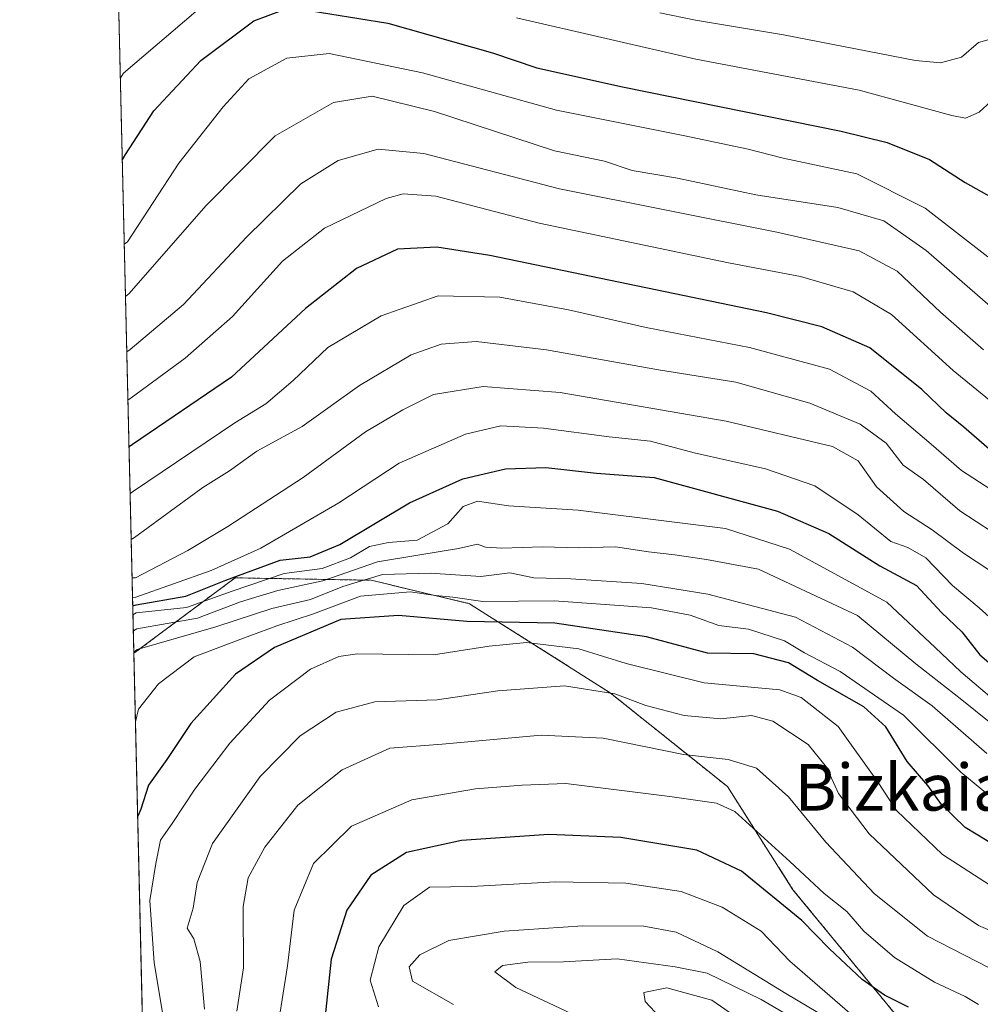
# Model space of a CAD drawing. Units: metres. Extents: x 661701 to 665161, y 4744212 to 4746606.
# Drawn here: x 661701 to 661866, y 4745635 to 4745804 of the extents above; entities that cross this region are included whole.
import ezdxf
from ezdxf.enums import TextEntityAlignment as Align

# ---------------------------------------------------------------- set-up
doc = ezdxf.new("R2010")
doc.units = ezdxf.units.M
doc.header["$MEASUREMENT"] = 0
doc.linetypes.add('TRAZOS', pattern=[0.75, 0.5, -0.25])
for name, color, linetype, lineweight in [('Arbolado forestal', 92, 'TRAZOS', 0), ('Arbolado forestal CxS', 92, 'Continuous', 0), ('Comarca CxS', 133, 'Continuous', 0), ('Comunidad Autónoma CxS', 142, 'Continuous', 0), ('Curva de nivel maestra', 36, 'Continuous', 30), ('Curva de nivel normal', 36, 'Continuous', 0), ('Entidad de ámbito territorial CxS', 92, 'Continuous', 0), ('Municipio CxS', 142, 'Continuous', 0), ('Provincia CxS', 1, 'Continuous', 0), ('Texto cartográfico', 19, 'Continuous', 0)]:
    doc.layers.add(name, color=color, linetype=linetype, lineweight=lineweight)
doc.styles.add('Arial', font='txt', dxfattribs={"height": 0.2})

# ---------------------------------------------------------------- blocks, each defined once
blk = doc.blocks.new('*U150')
at = {"layer": 'Arbolado forestal CxS', "color": 92, "linetype": 'Continuous', "lineweight": 0}
blk.add_polyline3d([(661738.89, 4744929.75, 1075.95), (661720.87, 4745695.27, 989.29), (661738.21, 4745708.19, 976.22), (661761.5, 4745707.77, 992.45), (661778.35, 4745703.76, 995.1), (661802.42, 4745688.51, 1010.24), (661822.49, 4745672.46, 1017.99), (661833.72, 4745654.81, 1022.53), (661852.18, 4745632.34, 1026.75)], dxfattribs=at)
blk = doc.blocks.new('*U156')
at = {"layer": 'Arbolado forestal CxS', "color": 92, "linetype": 'Continuous', "lineweight": 0}
blk.add_polyline3d([(661738.89, 4744929.75, 1075.95), (661720.87, 4745695.27, 989.29), (661738.21, 4745708.19, 976.22), (661761.5, 4745707.77, 992.45), (661778.35, 4745703.76, 995.1), (661802.42, 4745688.51, 1010.24), (661822.49, 4745672.46, 1017.99), (661833.72, 4745654.81, 1022.53), (661852.18, 4745632.34, 1026.75)], dxfattribs=at)
blk = doc.blocks.new('*U171')
at = {"layer": 'Curva de nivel normal', "color": 36, "linetype": 'Continuous', "lineweight": 0}
blk.add_polyline3d([(661868.34, 4745655, 1005), (661859.3, 4745660.83, 1005), (661851.42, 4745668.36, 1005), (661848.18, 4745673.32, 1005), (661841.48, 4745682.75, 1005), (661835.12, 4745687.68, 1005), (661831.46, 4745689.04, 1005), (661818.52, 4745690.2, 1005), (661805.16, 4745693.51, 1005), (661797.03, 4745696.04, 1005), (661788.1, 4745697.12, 1005), (661781.7, 4745696.5, 1005), (661772.19, 4745695.02, 1005), (661759.16, 4745695.18, 1005), (661755.95, 4745694.71, 1005), (661751.11, 4745692.55, 1005), (661744.08, 4745687.24, 1005), (661737.32, 4745679.87, 1005), (661731.33, 4745672.02, 1005), (661727.57, 4745666.29, 1005), (661725.45, 4745663.29, 1005), (661724.61, 4745659.29, 1005), (661723.63, 4745652.96, 1005), (661724.37, 4745642.29, 1005), (661726.95, 4745626.62, 1005)], dxfattribs=at)
blk = doc.blocks.new('*U187')
at = {"layer": 'Curva de nivel normal', "color": 36, "linetype": 'Continuous', "lineweight": 0}
blk.add_polyline3d([(661876.58, 4745643.97, 1010), (661865.48, 4745648.7, 1010), (661857.79, 4745653.94, 1010), (661846.77, 4745664.37, 1010), (661841.54, 4745671.26, 1010), (661839.49, 4745675.8, 1010), (661836.33, 4745679.65, 1010), (661830.27, 4745683.66, 1010), (661826.62, 4745684.62, 1010), (661821.35, 4745684.04, 1010), (661815.07, 4745684.6, 1010), (661808.5, 4745686.32, 1010), (661803.2, 4745688.31, 1010), (661794.62, 4745689.69, 1010), (661783.21, 4745688.87, 1010), (661772.79, 4745687.32, 1010), (661762.15, 4745686.98, 1010), (661755.49, 4745685.21, 1010), (661749.33, 4745681.16, 1010), (661742.49, 4745674.18, 1010), (661734.33, 4745662.69, 1010), (661731.68, 4745656.02, 1010), (661731.05, 4745651.67, 1010), (661730.01, 4745648.2, 1010), (661731.11, 4745646.4, 1010), (661732.24, 4745642.5, 1010), (661732.94, 4745634.35, 1010)], dxfattribs=at)
blk = doc.blocks.new('*U189')
at = {"layer": 'Curva de nivel normal', "color": 36, "linetype": 'Continuous', "lineweight": 0}
blk.add_polyline3d([(661869.63, 4745669.01, 995), (661862.47, 4745674.94, 995), (661852.64, 4745684.68, 995), (661841.79, 4745692.14, 995), (661835.71, 4745695.33, 995), (661832.28, 4745697.39, 995), (661826.1, 4745699.39, 995), (661821.03, 4745700.05, 995), (661816.14, 4745701.82, 995), (661809.52, 4745703.06, 995), (661792.81, 4745704.27, 995), (661780.6, 4745704.12, 995), (661775.5, 4745704.87, 995), (661772.51, 4745705.18, 995), (661768.18, 4745705.78, 995), (661759.65, 4745705.06, 995), (661751.62, 4745702.04, 995), (661745.34, 4745699.99, 995), (661739.2, 4745697.68, 995), (661731.17, 4745694.68, 995), (661725.09, 4745690.04, 995), (661721.68, 4745685.7, 995), (661721.15, 4745683.56, 995)], dxfattribs=at)
blk = doc.blocks.new('*U195')
at = {"layer": 'Curva de nivel normal', "color": 36, "linetype": 'Continuous', "lineweight": 0}
blk.add_polyline3d([(661762.76, 4745634.78, 1030), (661761.32, 4745639.34, 1030), (661762.8, 4745645.05, 1030), (661767.08, 4745652.08, 1030), (661771.5, 4745655.22, 1030), (661778.67, 4745655.38, 1030), (661793.06, 4745656.15, 1030), (661805.08, 4745655.9, 1030), (661814.6, 4745654.48, 1030), (661821.58, 4745651.79, 1030), (661828.26, 4745647.7, 1030), (661833.19, 4745642.57, 1030), (661843.48, 4745633.65, 1030)], dxfattribs=at)
blk = doc.blocks.new('*U199')
at = {"layer": 'Curva de nivel normal', "color": 36, "linetype": 'Continuous', "lineweight": 0}
blk.add_polyline3d([(661870.68, 4745714.15, 960), (661862.31, 4745719.67, 960), (661856.05, 4745725.02, 960), (661852.57, 4745727.47, 960), (661849.7, 4745731.26, 960), (661845.22, 4745734.46, 960), (661836.63, 4745738.08, 960), (661823.93, 4745741.68, 960), (661810.68, 4745743.8, 960), (661791.54, 4745747.23, 960), (661779.49, 4745748.62, 960), (661773.48, 4745748.2, 960), (661768.33, 4745746.33, 960), (661759.5, 4745741.12, 960), (661749.66, 4745734.1, 960), (661741.94, 4745729.86, 960), (661737.27, 4745726.51, 960), (661732.65, 4745723.65, 960), (661720.99, 4745715.07, 960), (661720.41, 4745714.77, 960)], dxfattribs=at)
blk = doc.blocks.new('*U210')
at = {"layer": 'Curva de nivel normal', "color": 36, "linetype": 'Continuous', "lineweight": 0}
blk.add_polyline3d([(661870.7, 4745698.46, 970), (661865.58, 4745703.06, 970), (661861.06, 4745706.86, 970), (661856.48, 4745711.6, 970), (661853.38, 4745713.36, 970), (661850.5, 4745714.41, 970), (661844.91, 4745718.99, 970), (661837.45, 4745723.92, 970), (661828.99, 4745726.82, 970), (661816.78, 4745729.57, 970), (661809.33, 4745731.59, 970), (661802.25, 4745732.32, 970), (661791.01, 4745733.81, 970), (661783.71, 4745734.19, 970), (661777.67, 4745732.79, 970), (661766.29, 4745727.8, 970), (661755.94, 4745721.01, 970), (661742.63, 4745713.24, 970), (661734.12, 4745709.46, 970), (661721.23, 4745704.9, 970), (661720.64, 4745704.81, 970)], dxfattribs=at)
blk = doc.blocks.new('*U214')
at = {"layer": 'Curva de nivel normal', "color": 36, "linetype": 'Continuous', "lineweight": 0}
blk.add_polyline3d([(661869.64, 4745681.66, 985), (661862.62, 4745687.3, 985), (661854.76, 4745693.45, 985), (661844.77, 4745701.73, 985), (661827.84, 4745709.65, 985), (661818.94, 4745711.35, 985), (661813.52, 4745712.11, 985), (661808.98, 4745712.62, 985), (661803.34, 4745713.48, 985), (661796.97, 4745713.32, 985), (661790.81, 4745713.5, 985), (661783.89, 4745713.24, 985), (661781.06, 4745713.41, 985), (661779.68, 4745713.97, 985), (661776.45, 4745713.2, 985), (661769.84, 4745712.12, 985), (661762.57, 4745710.93, 985), (661753.24, 4745707.68, 985), (661745.51, 4745706.01, 985), (661739.13, 4745704.06, 985), (661731.77, 4745701.26, 985), (661721.35, 4745699.47, 985), (661720.78, 4745699.11, 985)], dxfattribs=at)
blk = doc.blocks.new('*U218')
at = {"layer": 'Curva de nivel normal', "color": 36, "linetype": 'Continuous', "lineweight": 0}
blk.add_polyline3d([(661865.48, 4745635.16, 1020), (661863.19, 4745636.54, 1020), (661857.94, 4745638.96, 1020), (661851.13, 4745643.2, 1020), (661845.86, 4745647.71, 1020), (661842.94, 4745651.1, 1020), (661839.08, 4745654.17, 1020), (661833.17, 4745659.65, 1020), (661823.74, 4745668.21, 1020), (661820.65, 4745669.6, 1020), (661812.63, 4745670.75, 1020), (661794.85, 4745672.96, 1020), (661787.35, 4745672.7, 1020), (661779.37, 4745672.06, 1020), (661768.46, 4745670.19, 1020), (661758.11, 4745665.66, 1020), (661751.65, 4745659.29, 1020), (661748.34, 4745651.31, 1020), (661747.2, 4745641.79, 1020), (661745.67, 4745632.43, 1020)], dxfattribs=at)
blk = doc.blocks.new('*U223')
at = {"layer": 'Curva de nivel normal', "color": 36, "linetype": 'Continuous', "lineweight": 0}
blk.add_polyline3d([(661871.17, 4745684.69, 980), (661862.49, 4745692.12, 980), (661858.09, 4745696.26, 980), (661849.82, 4745704.01, 980), (661833.1, 4745713.08, 980), (661822.18, 4745716.64, 980), (661813.92, 4745717.63, 980), (661796.96, 4745719.76, 980), (661785.04, 4745720.51, 980), (661779.71, 4745721.31, 980), (661777.27, 4745720.38, 980), (661774.6, 4745717.45, 980), (661769.4, 4745714.63, 980), (661764.44, 4745714.22, 980), (661761.23, 4745713.56, 980), (661757.96, 4745711.62, 980), (661753.11, 4745709.77, 980), (661746.6, 4745708.93, 980), (661737.72, 4745705.89, 980), (661729.86, 4745703.09, 980), (661721.29, 4745702.18, 980), (661720.71, 4745701.87, 980)], dxfattribs=at)
blk = doc.blocks.new('*U232')
at = {"layer": 'Curva de nivel normal', "color": 36, "linetype": 'Continuous', "lineweight": 0}
blk.add_polyline3d([(661888.6, 4745633.17, 1015), (661869.45, 4745640.32, 1015), (661856.73, 4745646.86, 1015), (661847.66, 4745654.07, 1015), (661839.34, 4745662.95, 1015), (661832.93, 4745670.72, 1015), (661827.48, 4745675.59, 1015), (661822.65, 4745677.11, 1015), (661814.98, 4745677.96, 1015), (661801.23, 4745680.76, 1015), (661790.6, 4745681.25, 1015), (661773.64, 4745679.7, 1015), (661764.7, 4745679.05, 1015), (661756.53, 4745675.33, 1015), (661748.93, 4745669.29, 1015), (661743.32, 4745662.09, 1015), (661740.43, 4745656.86, 1015), (661739.59, 4745651.94, 1015), (661739.64, 4745641.44, 1015), (661738.49, 4745633.99, 1015)], dxfattribs=at)
blk = doc.blocks.new('*U240')
at = {"layer": 'Curva de nivel normal', "color": 36, "linetype": 'Continuous', "lineweight": 0}
blk.add_polyline3d([(661866.94, 4745678.09, 990), (661857.57, 4745686.27, 990), (661850.94, 4745691.01, 990), (661843.92, 4745696.33, 990), (661834.15, 4745701.47, 990), (661819.14, 4745705.4, 990), (661807.86, 4745707.21, 990), (661795.66, 4745708.04, 990), (661789.38, 4745708.18, 990), (661785.27, 4745709.07, 990), (661780.27, 4745708.39, 990), (661771.6, 4745708.98, 990), (661763.45, 4745708.74, 990), (661756.66, 4745706.68, 990), (661751.09, 4745704.46, 990), (661744.5, 4745702.91, 990), (661734.91, 4745699.78, 990), (661721.44, 4745695.91, 990), (661720.86, 4745695.46, 990)], dxfattribs=at)
blk = doc.blocks.new('*U252')
at = {"layer": 'Curva de nivel normal', "color": 36, "linetype": 'Continuous', "lineweight": 0}
blk.add_polyline3d([(661871.66, 4745720.68, 955), (661862.56, 4745726.58, 955), (661857.36, 4745731.04, 955), (661851.26, 4745736.28, 955), (661847.06, 4745740.13, 955), (661840, 4745743.89, 955), (661826.27, 4745747.61, 955), (661808.6, 4745751.05, 955), (661795.27, 4745754.08, 955), (661783.53, 4745756.2, 955), (661772.98, 4745756.43, 955), (661763.2, 4745753.04, 955), (661754.06, 4745747.61, 955), (661748.13, 4745741.96, 955), (661743.44, 4745737.95, 955), (661738.17, 4745734.74, 955), (661720.8, 4745723, 955), (661720.23, 4745722.6, 955)], dxfattribs=at)
blk = doc.blocks.new('*U253')
at = {"layer": 'Curva de nivel normal', "color": 36, "linetype": 'Continuous', "lineweight": 0}
blk.add_polyline3d([(661832.68, 4745633.44, 1040), (661828.25, 4745636.04, 1040), (661819.05, 4745640.51, 1040), (661813.56, 4745641.58, 1040), (661803.61, 4745642.96, 1040), (661794.44, 4745642.46, 1040), (661788.32, 4745642.4, 1040), (661783.96, 4745641.86, 1040), (661782.67, 4745640.74, 1040), (661786.25, 4745638.05, 1040), (661800.5, 4745631.38, 1040)], dxfattribs=at)
blk = doc.blocks.new('*U254')
at = {"layer": 'Curva de nivel normal', "color": 36, "linetype": 'Continuous', "lineweight": 0}
blk.add_polyline3d([(661867.28, 4745709.54, 965), (661862.94, 4745712.42, 965), (661857.53, 4745716.42, 965), (661852.71, 4745719.53, 965), (661848, 4745723.76, 965), (661844.86, 4745728.22, 965), (661840.48, 4745730.67, 965), (661822.27, 4745735, 965), (661793.87, 4745739.93, 965), (661780.67, 4745740.93, 965), (661772.2, 4745739.57, 965), (661766.94, 4745736.96, 965), (661760.51, 4745733.15, 965), (661749.87, 4745725.36, 965), (661736.95, 4745716.95, 965), (661730.11, 4745712.89, 965), (661721.15, 4745708.21, 965), (661720.57, 4745708.19, 965)], dxfattribs=at)
blk = doc.blocks.new('*U267')
at = {"layer": 'Curva de nivel normal', "color": 36, "linetype": 'Continuous', "lineweight": 0}
blk.add_polyline3d([(661775.57, 4745635.14, 1035), (661768.58, 4745639.17, 1035), (661767.98, 4745641.59, 1035), (661769.82, 4745643.65, 1035), (661774.78, 4745646.12, 1035), (661784.26, 4745647.71, 1035), (661797.74, 4745648.63, 1035), (661808.17, 4745648.57, 1035), (661813.72, 4745647.55, 1035), (661820.83, 4745644.17, 1035), (661832.49, 4745637.02, 1035), (661837.96, 4745633.78, 1035)], dxfattribs=at)
blk = doc.blocks.new('*U272')
at = {"layer": 'Curva de nivel normal', "color": 36, "linetype": 'Continuous', "lineweight": 0}
blk.add_polyline3d([(661810.13, 4745633.87, 1045), (661808.41, 4745635.66, 1045), (661808.19, 4745637.19, 1045), (661812.13, 4745638.02, 1045), (661819.84, 4745635.87, 1045), (661829.16, 4745629.45, 1045)], dxfattribs=at)
blk = doc.blocks.new('*U287')
at = {"layer": 'Curva de nivel maestra', "color": 36, "linetype": 'Continuous', "lineweight": 30}
blk.add_polyline3d([(661867.29, 4745730.22, 950), (661863, 4745733.99, 950), (661859.97, 4745736.4, 950), (661855.76, 4745740.45, 950), (661846.87, 4745747.55, 950), (661838.65, 4745751.17, 950), (661829.17, 4745753.57, 950), (661781.82, 4745763.36, 950), (661772.76, 4745764.77, 950), (661766, 4745764.44, 950), (661758.98, 4745761.15, 950), (661750.23, 4745754.3, 950), (661737.6, 4745742.51, 950), (661720.61, 4745730.99, 950), (661720.04, 4745730.59, 950)], dxfattribs=at)
blk = doc.blocks.new('*U296')
at = {"layer": 'Curva de nivel maestra', "color": 36, "linetype": 'Continuous', "lineweight": 30}
blk.add_polyline3d([(661853.51, 4745634.7, 1025), (661849.38, 4745636.75, 1025), (661845.57, 4745639.42, 1025), (661839.96, 4745644.71, 1025), (661835.23, 4745649.52, 1025), (661824.93, 4745657.98, 1025), (661817.27, 4745661.56, 1025), (661804.27, 4745663.76, 1025), (661791.94, 4745664.28, 1025), (661776.94, 4745663.2, 1025), (661767.57, 4745661.17, 1025), (661761.43, 4745657.27, 1025), (661757.34, 4745651.29, 1025), (661754.67, 4745642.9, 1025), (661753.54, 4745632.69, 1025)], dxfattribs=at)
blk = doc.blocks.new('*U299')
at = {"layer": 'Curva de nivel maestra', "color": 36, "linetype": 'Continuous', "lineweight": 30}
blk.add_polyline3d([(661720.68, 4745703.38, 975), (661721.26, 4745703.57, 975), (661729.76, 4745705.04, 975), (661736.64, 4745707.81, 975), (661745.94, 4745711.23, 975), (661751.07, 4745711.79, 975), (661756.13, 4745713.88, 975), (661768.07, 4745721, 975), (661777.18, 4745725.13, 975), (661784.51, 4745726.83, 975), (661791.38, 4745727.06, 975), (661800.08, 4745726.1, 975), (661809.98, 4745725.36, 975), (661831.08, 4745719.6, 975), (661839.89, 4745715.78, 975), (661848.59, 4745710.25, 975), (661854.88, 4745706.87, 975), (661859.18, 4745702.27, 975), (661862.64, 4745698.92, 975), (661865.73, 4745695.03, 975), (661870.05, 4745691.31, 975)], dxfattribs=at)
blk = doc.blocks.new('*U304')
at = {"layer": 'Curva de nivel maestra', "color": 36, "linetype": 'Continuous', "lineweight": 30}
for points in [[(661718.88, 4745779.7, 925), (661719.45, 4745780.66, 925), (661724.31, 4745788.12, 925), (661732.34, 4745796.74, 925), (661741.43, 4745803.51, 925), (661746.34, 4745805.34, 925)], [(661749.44, 4745805.5, 925), (661764.37, 4745803.13, 925), (661782.25, 4745798.07, 925), (661789.84, 4745795.46, 925), (661804.52, 4745792.2, 925), (661841.98, 4745784.66, 925), (661849.85, 4745782.69, 925), (661857.11, 4745779.79, 925), (661863.18, 4745775.85, 925), (661867.75, 4745773.28, 925), (661869.81, 4745773.2, 925), (661873.27, 4745775.72, 925), (661876.81, 4745778.89, 925), (661879.43, 4745779.58, 925), (661885.4, 4745781.88, 925), (661892.29, 4745782.62, 925), (661896.84, 4745781.34, 925), (661899.18, 4745781.95, 925), (661901.58, 4745784.32, 925), (661907.27, 4745788.45, 925), (661920.94, 4745799.26, 925), (661933.9, 4745811.25, 925)]]:
    blk.add_polyline3d(points, dxfattribs=at)
blk = doc.blocks.new('*U308')
at = {"layer": 'Curva de nivel maestra', "color": 36, "linetype": 'Continuous', "lineweight": 30}
blk.add_polyline3d([(661870.75, 4745660.9, 1000), (661863.21, 4745665.45, 1000), (661859.17, 4745669.39, 1000), (661856.84, 4745672.62, 1000), (661853.27, 4745676.77, 1000), (661849.6, 4745682.68, 1000), (661845.84, 4745686.12, 1000), (661837.93, 4745690.59, 1000), (661832.96, 4745693.64, 1000), (661827, 4745695.16, 1000), (661819.06, 4745695.28, 1000), (661808.62, 4745698.1, 1000), (661792.96, 4745700.44, 1000), (661777.89, 4745700.73, 1000), (661766.17, 4745701.74, 1000), (661756.33, 4745701.08, 1000), (661744.94, 4745696.29, 1000), (661738.27, 4745691.68, 1000), (661730.6, 4745683.27, 1000), (661726.54, 4745677.11, 1000), (661723.35, 4745672.68, 1000), (661722.08, 4745668.59, 1000), (661721.53, 4745667.37, 1000)], dxfattribs=at)

msp = doc.modelspace()

# ---------------------------------------------------------------- linework, layer by layer
at = {"layer": 'Arbolado forestal', "color": 92, "linetype": 'TRAZOS', "lineweight": 0}
for points in [[(661720.87, 4745695.27, 989.29), (661717.55, 4745836.37, 894.02)], [(661720.87, 4745695.27, 989.29), (661738.21, 4745708.19, 976.22), (661761.5, 4745707.77, 992.45), (661778.35, 4745703.76, 995.1), (661802.42, 4745688.51, 1010.24), (661822.49, 4745672.46, 1017.99), (661833.72, 4745654.81, 1022.53), (661852.18, 4745632.34, 1026.75), (661854.93, 4745626.14, 1031.44)], [(661720.87, 4745695.27, 989.29), (661738.21, 4745708.19, 976.22), (661761.5, 4745707.77, 992.45), (661778.35, 4745703.76, 995.1), (661802.42, 4745688.51, 1010.24), (661822.49, 4745672.46, 1017.99), (661833.72, 4745654.81, 1022.53), (661852.18, 4745632.34, 1026.75), (661854.93, 4745626.14, 1031.44)], [(661738.89, 4744929.75, 1075.95), (661720.87, 4745695.27, 989.29)]]:
    msp.add_polyline3d(points, dxfattribs=at)
at = {"layer": 'Arbolado forestal CxS', "color": 92, "linetype": 'Continuous', "lineweight": 0}
msp.add_polyline3d([(661852.18, 4745632.34, 1026.75), (661833.72, 4745654.81, 1022.53), (661822.49, 4745672.46, 1017.99), (661802.42, 4745688.51, 1010.24), (661778.35, 4745703.76, 995.1), (661761.5, 4745707.77, 992.45), (661738.21, 4745708.19, 976.22), (661720.87, 4745695.27, 989.29), (661717.55, 4745836.37, 894.02)], dxfattribs=at)
msp.add_polyline3d([(661852.18, 4745632.34, 1026.75), (661833.72, 4745654.81, 1022.53), (661822.49, 4745672.46, 1017.99), (661802.42, 4745688.51, 1010.24), (661778.35, 4745703.76, 995.1), (661761.5, 4745707.77, 992.45), (661738.21, 4745708.19, 976.22), (661720.87, 4745695.27, 989.29), (661717.55, 4745836.37, 894.02)], dxfattribs=at)
at = {"layer": 'Comarca CxS', "color": 133, "linetype": 'Continuous', "lineweight": 0}
msp.add_polyline3d([(664148.88, 4744269.07, 1315.45), (661755.79, 4744212.23, 1147.97), (661701.32, 4746525.52, 1079.5), (664482.01, 4746591.61, 1174.96), (665105.55, 4746606.43, 1413.42), (665161.18, 4744293.11, 1344.06), (664148.88, 4744269.07, 1315.45)], close=True, dxfattribs=at)
msp.add_polyline3d([(664148.88, 4744269.07, 1315.45), (661755.79, 4744212.23, 1147.97), (661701.32, 4746525.52, 1079.5), (664482.01, 4746591.61, 1174.96), (665105.55, 4746606.43, 1413.42), (665161.18, 4744293.11, 1344.06), (664148.88, 4744269.07, 1315.45)], close=True, dxfattribs=at)
at = {"layer": 'Comunidad Autónoma CxS', "color": 142, "linetype": 'Continuous', "lineweight": 0}
msp.add_polyline3d([(665161.18, 4744293.11, 1344.06), (661755.79, 4744212.23, 1147.97), (661727.43, 4745416.73, 1099.21), (661701.32, 4746525.52, 1079.5), (662354.41, 4746541.04, 1136), (665105.55, 4746606.43, 1413.42), (665161.18, 4744293.11, 1344.06)], close=True, dxfattribs=at)
msp.add_polyline3d([(665161.18, 4744293.11, 1344.06), (661755.79, 4744212.23, 1147.97), (661727.43, 4745416.73, 1099.21), (661701.32, 4746525.52, 1079.5), (662354.41, 4746541.04, 1136), (665105.55, 4746606.43, 1413.42), (665161.18, 4744293.11, 1344.06)], close=True, dxfattribs=at)
at = {"layer": 'Curva de nivel normal', "color": 36, "linetype": 'Continuous', "lineweight": 0}
for points in [[(661922.89, 4745810.32, 920), (661912.57, 4745800.8, 920), (661907.67, 4745796.39, 920), (661904.49, 4745794.7, 920), (661900.81, 4745793.99, 920), (661895.94, 4745797.08, 920), (661893.27, 4745797.63, 920), (661891.15, 4745796.88, 920), (661888.46, 4745796.71, 920), (661885.15, 4745796.16, 920), (661880.94, 4745795.72, 920), (661875.27, 4745793.61, 920), (661869.6, 4745791.55, 920), (661865.6, 4745787.88, 920), (661863.26, 4745786.89, 920), (661860.94, 4745787.3, 920), (661845.06, 4745791.63, 920), (661817.1, 4745796.96, 920), (661786.4, 4745804.02, 920)], [(661734.94, 4745808.13, 920), (661719.12, 4745794.58, 920), (661718.55, 4745793.66, 920)], [(661899.08, 4745804.34, 915), (661896.6, 4745803.12, 915), (661890.6, 4745803.09, 915), (661880.93, 4745801.62, 915), (661870.57, 4745801.24, 915), (661865.51, 4745799.79, 915), (661862.56, 4745797.31, 915), (661858.98, 4745796.36, 915), (661854.72, 4745796.74, 915), (661832.11, 4745801.12, 915), (661817.05, 4745803.63, 915), (661810.95, 4745804.89, 915)], [(661867.06, 4745763.15, 930), (661856.37, 4745771.46, 930), (661844.64, 4745777.33, 930), (661832.06, 4745780.04, 930), (661826.04, 4745781.58, 930), (661814.94, 4745783.92, 930), (661793.23, 4745788.23, 930), (661770.29, 4745794.64, 930), (661754.3, 4745797.92, 930), (661747.08, 4745797.12, 930), (661740.55, 4745793.62, 930), (661736.14, 4745788.79, 930), (661728.59, 4745779.17, 930), (661719.8, 4745765.7, 930), (661719.22, 4745765.29, 930)], [(661867.96, 4745754.3, 935), (661856.53, 4745764.21, 935), (661849.26, 4745769.29, 935), (661841.43, 4745771.6, 935), (661827.38, 4745773.77, 935), (661813.97, 4745776.59, 935), (661806.17, 4745777.92, 935), (661801.43, 4745779.48, 935), (661792.88, 4745781.29, 935), (661772.32, 4745788.01, 935), (661761.67, 4745790.63, 935), (661755.04, 4745789.52, 935), (661745.05, 4745783.82, 935), (661733.27, 4745771.91, 935), (661720.01, 4745756.77, 935), (661719.43, 4745756.35, 935)], [(661866.33, 4745747.2, 940), (661858.96, 4745753.64, 940), (661851.56, 4745760.68, 940), (661845.03, 4745764.15, 940), (661830.98, 4745767.35, 940), (661793.76, 4745774.75, 940), (661770.53, 4745780.83, 940), (661762.7, 4745781.56, 940), (661755.87, 4745779.6, 940), (661749.47, 4745775.61, 940), (661740.18, 4745766.52, 940), (661729.34, 4745754.97, 940), (661720.23, 4745747.29, 940), (661719.65, 4745746.89, 940)], [(661873.58, 4745733.52, 945), (661861.16, 4745743.69, 945), (661850.58, 4745753.26, 945), (661844.04, 4745757.16, 945), (661835.01, 4745759.77, 945), (661822.7, 4745762.1, 945), (661790.26, 4745768.91, 945), (661772.6, 4745773.52, 945), (661766.97, 4745773.91, 945), (661764.09, 4745773.14, 945), (661753.52, 4745768.06, 945), (661746.31, 4745762.38, 945), (661737.73, 4745752.94, 945), (661729.68, 4745745.77, 945), (661720.43, 4745739, 945), (661719.85, 4745738.59, 945)]]:
    msp.add_polyline3d(points, dxfattribs=at)
at = {"layer": 'Entidad de ámbito territorial CxS', "color": 92, "linetype": 'Continuous', "lineweight": 0}
for points in [[(662375.66, 4746088.24, 1090.31), (662355.92, 4746047.98, 1052.27), (662354.28, 4746044.62, 1044.35), (662353.18, 4746042.4, 1041.56), (662350.82, 4746037.57, 1038.61), (662328.45, 4745990.87, 1049.21), (662310.75, 4745953.52, 1059.71), (662267.2, 4745865.09, 1137.48), (662234.12, 4745837.26, 1097.32), (662198.75, 4745808.88, 1063.99), (662155.76, 4745773.15, 1060.66), (662116.14, 4745740.51, 1054.82), (662076.54, 4745706.99, 1057.84), (662035.78, 4745674.59, 1047.93), (661995.29, 4745641.3, 1020.53), (661935.5, 4745591.33, 1050.4), (661891.63, 4745554.81, 1069.71), (661848.27, 4745518.31, 1075.81), (661803.26, 4745481.65, 1081.96), (661764.66, 4745449.16, 1084.48), (661735.81, 4745426.35, 1093.55), (661727.43, 4745416.73, 1099.21), (661727.43, 4745416.73, 1099.21), (661701.32, 4746525.52, 1079.5)], [(662375.66, 4746088.24, 1090.31), (662355.92, 4746047.98, 1052.27), (662354.28, 4746044.62, 1044.35), (662353.18, 4746042.39, 1041.56), (662350.82, 4746037.57, 1038.61), (662328.45, 4745990.87, 1049.21), (662310.75, 4745953.52, 1059.71), (662267.2, 4745865.09, 1137.48), (662234.12, 4745837.26, 1097.31), (662198.75, 4745808.88, 1063.99), (662155.76, 4745773.14, 1060.66), (662116.14, 4745740.51, 1054.83), (662076.54, 4745706.99, 1057.84), (662035.78, 4745674.59, 1047.93), (661995.29, 4745641.3, 1020.53), (661935.5, 4745591.33, 1050.4), (661891.63, 4745554.81, 1069.71), (661848.27, 4745518.31, 1075.81), (661803.26, 4745481.65, 1081.96), (661764.66, 4745449.16, 1084.48), (661735.81, 4745426.35, 1093.55), (661727.43, 4745416.73, 1099.21), (661727.43, 4745416.73, 1099.21), (661701.32, 4746525.52, 1079.5)]]:
    msp.add_polyline3d(points, dxfattribs=at)
at = {"layer": 'Municipio CxS', "color": 142, "linetype": 'Continuous', "lineweight": 0}
for points in [[(662375.66, 4746088.24, 1090.31), (662355.92, 4746047.98, 1052.27), (662354.28, 4746044.62, 1044.35), (662353.18, 4746042.4, 1041.56), (662350.82, 4746037.57, 1038.61), (662328.45, 4745990.87, 1049.21), (662310.75, 4745953.52, 1059.71), (662267.2, 4745865.09, 1137.48), (662234.12, 4745837.26, 1097.32), (662198.75, 4745808.88, 1063.99), (662155.76, 4745773.15, 1060.66), (662116.14, 4745740.51, 1054.82), (662076.54, 4745706.99, 1057.84), (662035.78, 4745674.59, 1047.93), (661995.29, 4745641.3, 1020.53), (661935.5, 4745591.33, 1050.4), (661891.63, 4745554.81, 1069.71), (661848.27, 4745518.31, 1075.81), (661803.26, 4745481.65, 1081.96), (661764.66, 4745449.16, 1084.48), (661735.81, 4745426.35, 1093.55), (661727.43, 4745416.73, 1099.21), (661727.43, 4745416.73, 1099.21), (661701.32, 4746525.52, 1079.5)], [(662375.66, 4746088.24, 1090.31), (662355.92, 4746047.98, 1052.27), (662354.28, 4746044.62, 1044.35), (662353.18, 4746042.39, 1041.56), (662350.82, 4746037.57, 1038.61), (662328.45, 4745990.87, 1049.21), (662310.75, 4745953.52, 1059.71), (662267.2, 4745865.09, 1137.48), (662234.12, 4745837.26, 1097.31), (662198.75, 4745808.88, 1063.99), (662155.76, 4745773.14, 1060.66), (662116.14, 4745740.51, 1054.83), (662076.54, 4745706.99, 1057.84), (662035.78, 4745674.59, 1047.93), (661995.29, 4745641.3, 1020.53), (661935.5, 4745591.33, 1050.4), (661891.63, 4745554.81, 1069.71), (661848.27, 4745518.31, 1075.81), (661803.26, 4745481.65, 1081.96), (661764.66, 4745449.16, 1084.48), (661735.81, 4745426.35, 1093.55), (661727.43, 4745416.73, 1099.21), (661727.43, 4745416.73, 1099.21), (661701.32, 4746525.52, 1079.5)]]:
    msp.add_polyline3d(points, dxfattribs=at)
at = {"layer": 'Provincia CxS', "color": 1, "linetype": 'Continuous', "lineweight": 0}
msp.add_polyline3d([(665161.18, 4744293.11, 1344.06), (661755.79, 4744212.23, 1147.97), (661701.32, 4746525.52, 1079.5), (665105.55, 4746606.43, 1413.42), (665161.18, 4744293.11, 1344.06)], close=True, dxfattribs=at)
msp.add_polyline3d([(665161.18, 4744293.11, 1344.06), (661755.79, 4744212.23, 1147.97), (661701.32, 4746525.52, 1079.5), (665105.55, 4746606.43, 1413.42), (665161.18, 4744293.11, 1344.06)], close=True, dxfattribs=at)

# ---------------------------------------------------------------- block references
at = {"layer": 'Arbolado forestal CxS', "color": 92, "linetype": 'Continuous', "lineweight": 0}
for name in ['*U150', '*U156']:
    msp.add_blockref(name, (0, 0), dxfattribs=at)
at = {"layer": 'Curva de nivel maestra', "color": 36, "linetype": 'Continuous', "lineweight": 30}
for name in ['*U296', '*U308', '*U299', '*U287', '*U304']:
    msp.add_blockref(name, (0, 0), dxfattribs=at)
at = {"layer": 'Curva de nivel normal', "color": 36, "linetype": 'Continuous', "lineweight": 0}
for name in ['*U272', '*U253', '*U267', '*U195', '*U218', '*U232', '*U187', '*U171', '*U189', '*U240', '*U214', '*U223', '*U210', '*U254', '*U199', '*U252']:
    msp.add_blockref(name, (0, 0), dxfattribs=at)

# ---------------------------------------------------------------- texts
at = {"layer": 'Texto cartográfico', "color": 19, "linetype": 'Continuous', "lineweight": 0, "style": 'Arial'}
msp.add_text('Bizkaia', height=8, dxfattribs=at).set_placement((661852.34, 4745672.34), align=Align.MIDDLE_CENTER)

doc.saveas('drawing.dxf')
